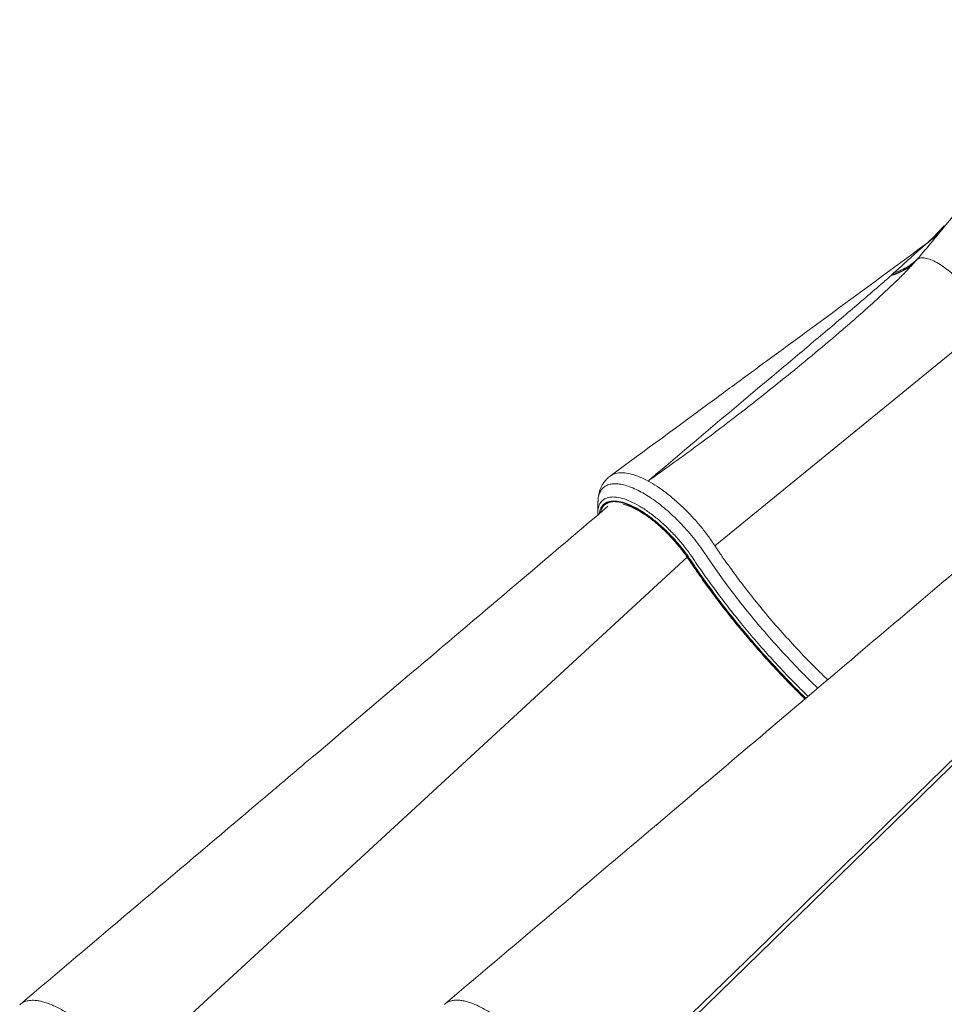
# Model space of a CAD drawing. Units: millimetres. Extents: x -11944 to 22326, y -5684 to 4845.
# Drawn here: x 6069 to 6624, y 2700 to 3292 of the extents above; entities that cross this region are included whole.
import ezdxf

# ---------------------------------------------------------------- set-up
doc = ezdxf.new("R2010")
doc.units = ezdxf.units.MM

msp = doc.modelspace()

# ---------------------------------------------------------------- linework, layer by layer
at = {"color": 7, "linetype": 'Continuous', "lineweight": 15}
for p, q in [((6624.27, 3168.4), (6617.6, 3161.48)), ((6614.46, 3158.48), (6617.85, 3161.69)), ((6614.51, 3158.52), (6613.53, 3157.76)), ((6592.71, 3139.02), (6592.33, 3138.67)), ((6592.71, 3139.02), (6594.17, 3140.34)), ((6486.44, 2976.13), (6652.68, 3111.97)), ((6446.25, 3015.06), (6446.24, 3015.06)), ((6416.2, 3002.55), (6416.2, 3002.87)), ((6415.99, 2995.89), (6416.05, 2994.44)), ((6416.05, 2994.44), (6416.11, 2995.8))]:
    msp.add_line(p, q, dxfattribs=at)
at = {"color": 8, "linetype": 'Continuous', "lineweight": 15}
msp.add_line((6133.39, 2659.2), (6469.68, 2969.36), dxfattribs=at)
at = {"color": 7, "linetype": 'Continuous', "lineweight": 15, "flags": 128}
msp.add_lwpolyline([(6736.99, 2949.41), (6678.37, 2892.21), (6561.12, 2777.79), (6401.95, 2622.5)], dxfattribs=at)
at = {"color": 7, "linetype": 'Continuous', "lineweight": 15}
for centre, radius, start, end in [((6584.54, 3168.84), 31.16, 284.48116, 316.96992), ((6470.9, 3068.41), 51.3, 249.13819, 250.1291)]:
    msp.add_arc(centre, radius, start, end, dxfattribs=at)
at = {"color": 8, "linetype": 'Continuous', "lineweight": 15}
msp.add_arc((6470.79, 2968.6), 0.495, 217.97367, 277.09939, dxfattribs=at)
at = {"color": 7, "linetype": 'Continuous', "lineweight": 15}
for points, knots in [([(6609.32, 3149.9), (6615.4, 3157.13), (6627.56, 3171.6), (6644.92, 3194.32), (6661.6, 3217.74), (6677.5, 3241.91), (6692.68, 3266.74), (6702.11, 3283.85), (6706.83, 3292.4)], [0, 0, 0, 0, 0.166638, 0.333288, 0.499949, 0.666622, 0.833306, 1, 1, 1, 1]), ([(6618.16, 3162.02), (6617.39, 3161.29), (6616.11, 3160.08), (6614.67, 3158.75), (6614.42, 3158.5), (6614.3, 3158.38)], [0, 0, 0, 0, 0.443648, 0.737508, 1, 1, 1, 1]), ([(6613.5, 3157.79), (6590, 3140.5), (6559.04, 3117.71), (6523.7, 3091.72), (6504.77, 3077.8), (6472.38, 3053.99), (6444.4, 3033.42), (6423.51, 3018.06)], [0, 0, 0, 0, 0.371069, 0.488918, 0.55831, 0.670187, 1, 1, 1, 1]), ([(6614.51, 3158.52), (6614.05, 3158.15), (6613.09, 3157.36), (6611.08, 3155.61), (6608.77, 3153.56), (6605.26, 3150.4), (6600.43, 3146.02), (6596.28, 3142.26), (6594.17, 3140.34)], [0, 0, 0, 0, 0.102597, 0.215481, 0.336011, 0.462153, 0.725946, 1, 1, 1, 1]), ([(6614.7, 3158.76), (6614.57, 3158.64), (6614.23, 3158.33), (6613.99, 3158.11), (6613.97, 3158.09), (6613.96, 3158.08)], [0, 0, 0, 0, 0.260609, 0.670216, 1, 1, 1, 1]), ([(6594.17, 3140.34), (6595.65, 3140.84), (6598.63, 3141.83), (6602.64, 3144.02), (6606.28, 3146.66), (6608.31, 3148.82), (6609.32, 3149.9)], [0, 0, 0, 0, 0.249161, 0.5, 0.750839, 1, 1, 1, 1]), ([(6609.32, 3149.9), (6609.06, 3149.6), (6608.54, 3148.99), (6608.02, 3148.39), (6607.76, 3148.09)], [0, 0, 0, 0, 0.500001, 1, 1, 1, 1]), ([(6607.85, 3148.19), (6608.35, 3148.56), (6609.38, 3149.3), (6611.98, 3149.35), (6615.18, 3148.58), (6618.82, 3147), (6622.7, 3144.71), (6626.63, 3141.81), (6630.37, 3138.5), (6632.44, 3136.16), (6633.46, 3135.02)], [0, 0, 0, 0, 0.123397, 0.250404, 0.377196, 0.499995, 0.623194, 0.750135, 0.877004, 1, 1, 1, 1]), ([(6607.32, 3147.58), (6605.46, 3145.52), (6601.89, 3141.57), (6596.41, 3136.15), (6591.17, 3131.14), (6586.03, 3126.34), (6580.88, 3121.63), (6575.7, 3116.99), (6570.5, 3112.4), (6561.58, 3104.65), (6548.84, 3093.83), (6529.26, 3077.7), (6506.46, 3059.55), (6480.29, 3039.49), (6462.41, 3026.61), (6453.46, 3020.16)], [0, 0, 0, 0, 0.042489, 0.081403, 0.11749, 0.152992, 0.188276, 0.223329, 0.258219, 0.292941, 0.401361, 0.509394, 0.672795, 0.836258, 1, 1, 1, 1]), ([(6592.71, 3139.02), (6594.18, 3139.49), (6597.12, 3140.43), (6601.09, 3142.52), (6604.73, 3145.03), (6606.77, 3147.1), (6607.79, 3148.13)], [0, 0, 0, 0, 0.250001, 0.5, 0.75, 1, 1, 1, 1]), ([(6607.85, 3148.19), (6607.76, 3148.09), (6607.58, 3147.88), (6607.41, 3147.68), (6607.32, 3147.58)], [0, 0, 0, 0, 0.499997, 1, 1, 1, 1]), ([(6586.29, 3133.31), (6587.33, 3134.22), (6589.4, 3136.02), (6591.36, 3137.79), (6592.33, 3138.67)], [0, 0, 0, 0, 0.504417, 1, 1, 1, 1]), ([(6452.63, 3020.47), (6475.32, 3039.62), (6505.54, 3065.14), (6542.96, 3096.53), (6565.11, 3115.13), (6579.26, 3127.27), (6586.29, 3133.31)], [0, 0, 0, 0, 0.502667, 0.669643, 0.835867, 1, 1, 1, 1]), ([(6446.24, 3015.06), (6447.31, 3015.97), (6449.44, 3017.77), (6451.57, 3019.57), (6452.63, 3020.47)], [0, 0, 0, 0, 0.501374, 1, 1, 1, 1]), ([(6453.46, 3020.16), (6452.26, 3019.31), (6449.85, 3017.6), (6447.45, 3015.91), (6446.25, 3015.06)], [0, 0, 0, 0, 0.500962, 1, 1, 1, 1]), ([(6423.5, 3018.05), (6422.73, 3017.43), (6421.3, 3016.26), (6419.67, 3014.24), (6418.52, 3012.36), (6417.42, 3010.01), (6416.43, 3006.85), (6416.24, 3004.06), (6416.14, 3002.58)], [0, 0, 0, 0, 0.165952, 0.310873, 0.434693, 0.539133, 0.756415, 1, 1, 1, 1]), ([(6486.44, 2976.13), (6485.13, 2978.07), (6482.5, 2981.96), (6477.96, 2987.74), (6473.06, 2993.39), (6467.83, 2998.76), (6462.41, 3003.74), (6456.95, 3008.17), (6451.49, 3012.06), (6448, 3014.06), (6446.25, 3015.06)], [0, 0, 0, 0, 0.122121, 0.24455, 0.369472, 0.495896, 0.621511, 0.748199, 0.873729, 1, 1, 1, 1]), ([(6416.14, 3002.55), (6416.11, 3001.46), (6416.07, 2999.23), (6416.02, 2996.99), (6415.99, 2995.84)], [0, 0, 0, 0, 0.48866, 1, 1, 1, 1]), ([(6470.85, 2968.11), (6470.48, 2968.66), (6469.78, 2969.69), (6468.75, 2971.15), (6467.53, 2972.81), (6466.19, 2974.55), (6464.69, 2976.42), (6463.3, 2978.06), (6461.96, 2979.6), (6460.79, 2980.88), (6459.7, 2982.05), (6458.81, 2982.98), (6457.88, 2983.92), (6456.93, 2984.87), (6455.72, 2986.04), (6454.16, 2987.5), (6452.42, 2989.05), (6450.35, 2990.81), (6447.59, 2993), (6444.04, 2995.56), (6439.98, 2998.08), (6436.04, 3000.11), (6432.35, 3001.56), (6428.93, 3002.48), (6426.96, 3002.59), (6425.98, 3002.65)], [0, 0, 0, 0, 0.030956, 0.057538, 0.080995, 0.123954, 0.155451, 0.186947, 0.218488, 0.245129, 0.263086, 0.288678, 0.301718, 0.32157, 0.348233, 0.376213, 0.417555, 0.453171, 0.501361, 0.582814, 0.666633, 0.750452, 0.834271, 0.917294, 1, 1, 1, 1]), ([(6422.18, 2999.87), (6382.93, 2966.53), (6322.34, 2915.07), (6257.11, 2859.76), (6228.32, 2835.36), (6215.67, 2824.64), (6163.18, 2780.17), (6113.53, 2738.13), (6069.11, 2700.53)], [0, 0, 0, 0, 0.333921, 0.515391, 0.55445, 0.578322, 0.622788, 1, 1, 1, 1]), ([(6677.18, 2999.87), (6632.56, 2962.04), (6560.44, 2900.9), (6442.78, 2801.15), (6369.77, 2739.26), (6324.27, 2700.68)], [0, 0, 0, 0, 0.379349, 0.613149, 1, 1, 1, 1]), ([(6431.5, 3001.03), (6431.61, 3001.01), (6432.32, 3000.86), (6433.8, 3000.39), (6435.9, 2999.59), (6438.16, 2998.55), (6440.53, 2997.28), (6442.99, 2995.8), (6445.52, 2994.12), (6448.1, 2992.24), (6450.7, 2990.17), (6453.29, 2987.95), (6455.87, 2985.58), (6458.4, 2983.08), (6460.87, 2980.47), (6463.25, 2977.77), (6465.52, 2975.02), (6467.67, 2972.22), (6469.28, 2969.97), (6470.15, 2968.66), (6470.4, 2968.29)], [0, 0, 0, 0, 0.011462, 0.069939, 0.128715, 0.187881, 0.247433, 0.307329, 0.367516, 0.427942, 0.488557, 0.549319, 0.610192, 0.671143, 0.732143, 0.793168, 0.854187, 0.915172, 0.976096, 1, 1, 1, 1]), ([(6486.44, 2976.13), (6486.47, 2976.08), (6486.54, 2975.97), (6486.61, 2975.87), (6486.64, 2975.82)], [0, 0, 0, 0, 0.500121, 1, 1, 1, 1]), ([(6470.4, 2968.29), (6471.16, 2967.15), (6473.37, 2963.85), (6477.14, 2958.39), (6481.76, 2951.91), (6486.53, 2945.45), (6491.44, 2939.02), (6496.48, 2932.64), (6501.64, 2926.3), (6506.91, 2920.02), (6512.29, 2913.8), (6517.77, 2907.67), (6523.34, 2901.62), (6529, 2895.66), (6534.74, 2889.81), (6538.61, 2885.94), (6540.58, 2884.04), (6540.6, 2884.02)], [0, 0, 0, 0, 0.03889, 0.112788, 0.186679, 0.26056, 0.334434, 0.408301, 0.482164, 0.556022, 0.629877, 0.703731, 0.777585, 0.851439, 0.925296, 0.999155, 1, 1, 1, 1]), ([(6401.35, 2625.33), (6417.82, 2641.39), (6469.48, 2691.8), (6551.11, 2771.41), (6636.61, 2854.76), (6696.54, 2913.16), (6726.51, 2942.35), (6736.15, 2951.75)], [0, 0, 0, 0, 0.147562, 0.463123, 0.731561, 0.91359, 1, 1, 1, 1]), ([(6068.71, 2700.07), (6068.86, 2700.25), (6069.54, 2701.03), (6070.86, 2701.74), (6072.87, 2702.5), (6075.27, 2702.93), (6078.22, 2702.86), (6081.11, 2702.38), (6083.86, 2701.68), (6086.79, 2700.65), (6089.83, 2699.33), (6092.99, 2697.76), (6096.21, 2695.92), (6099.52, 2693.78), (6102.9, 2691.43), (6106.26, 2688.87), (6109.59, 2686.09), (6112.95, 2683.11), (6116.25, 2679.97), (6119.43, 2676.7), (6122.52, 2673.33), (6125.53, 2669.83), (6128.34, 2666.26), (6130.98, 2662.71), (6132.61, 2660.38), (6133.39, 2659.2), (6133.39, 2659.2)], [0, 0, 0, 0, 0.01658, 0.072988, 0.102814, 0.162542, 0.223097, 0.265628, 0.308455, 0.352212, 0.396292, 0.438844, 0.481693, 0.525473, 0.569576, 0.612124, 0.654969, 0.698745, 0.742843, 0.78537, 0.828193, 0.871945, 0.91602, 0.957843, 0.999945, 1, 1, 1, 1]), ([(6387.18, 2659.47), (6386.37, 2660.66), (6384.73, 2663.06), (6382.06, 2666.67), (6379.19, 2670.26), (6376.19, 2673.77), (6373.11, 2677.17), (6369.95, 2680.43), (6366.66, 2683.57), (6363.35, 2686.55), (6360.05, 2689.32), (6356.74, 2691.85), (6353.42, 2694.19), (6349.68, 2696.63), (6345.51, 2698.94), (6341.58, 2700.7), (6338.35, 2701.87), (6335.66, 2702.54), (6333.12, 2702.92), (6330.77, 2703.02), (6328.62, 2702.77), (6326.7, 2702.18), (6325.18, 2701.44), (6324.37, 2700.73), (6324.02, 2700.41)], [0, 0, 0, 0, 0.043251, 0.086802, 0.131303, 0.176132, 0.219383, 0.262936, 0.307439, 0.35227, 0.39548, 0.438992, 0.483451, 0.528236, 0.592142, 0.657034, 0.700174, 0.743617, 0.788, 0.83271, 0.878706, 0.9219, 0.965394, 1, 1, 1, 1])]:
    msp.add_open_spline(points, degree=3, knots=knots, dxfattribs=at)
msp.add_open_spline([(6624.02, 3167.55), (6622.58, 3165.88), (6619.71, 3162.56), (6616.24, 3159.87), (6614.51, 3158.52)], degree=3, dxfattribs=at)
at = {"color": 8, "linetype": 'Continuous', "lineweight": 15}
for points, knots in [([(6618.07, 3161.87), (6617.67, 3161.48), (6616.51, 3160.34), (6615.3, 3159.24), (6614.51, 3158.52)], [0, 0, 0, 0, 0.347089, 1, 1, 1, 1]), ([(6423.55, 3017.97), (6424.15, 3018.4), (6425.57, 3019.4), (6428.55, 3020.05), (6432.29, 3020.05), (6436.55, 3019.2), (6441.2, 3017.61), (6444.56, 3015.91), (6446.24, 3015.06)], [0, 0, 0, 0, 0.129576, 0.304006, 0.477486, 0.652231, 0.825907, 1, 1, 1, 1]), ([(6416.2, 3002.87), (6416.19, 3003.18), (6416.18, 3004.57), (6416.64, 3006.64), (6417.59, 3009.03), (6419.06, 3010.9), (6420.96, 3012.29), (6423.29, 3013.16), (6426.01, 3013.5), (6429.09, 3013.31), (6432.5, 3012.59), (6436.18, 3011.34), (6440.09, 3009.59), (6444.18, 3007.36), (6448.39, 3004.68), (6452.68, 3001.57), (6456.98, 2998.09), (6461.24, 2994.27), (6465.4, 2990.18), (6469.49, 2985.77), (6473.41, 2981.11), (6477.13, 2976.28), (6480.25, 2971.67), (6483.11, 2967.4), (6485.89, 2963.39), (6488.71, 2959.39), (6493.27, 2953.09), (6499.73, 2944.52), (6508.86, 2933.06), (6518.98, 2921.13), (6530.11, 2908.84), (6539.9, 2898.62), (6546.03, 2892.69), (6548.24, 2890.56)], [0, 0, 0, 0, 0.007365, 0.033203, 0.059288, 0.085141, 0.111007, 0.137085, 0.16294, 0.188828, 0.214893, 0.240757, 0.266633, 0.292699, 0.318549, 0.344408, 0.370478, 0.396295, 0.422162, 0.448138, 0.475415, 0.50235, 0.529367, 0.551746, 0.574105, 0.596421, 0.618712, 0.679842, 0.740814, 0.813565, 0.886299, 0.959095, 1, 1, 1, 1]), ([(6416.11, 2995.8), (6416.12, 2996.65), (6416.13, 2998.91), (6417.24, 3001.66), (6419.31, 3004.02), (6422.3, 3005.33), (6426.08, 3005.6), (6430.54, 3004.81), (6435.56, 3002.99), (6441, 3000.18), (6446.69, 2996.46), (6452.48, 2991.95), (6458.19, 2986.77), (6463.36, 2981.39), (6467.87, 2976.06), (6471.71, 2970.99), (6474.98, 2966.02), (6478.3, 2961.16), (6481.67, 2956.36), (6486.66, 2949.42), (6493.43, 2940.41), (6501.88, 2929.79), (6510.3, 2919.73), (6518.68, 2910.21), (6527.32, 2900.86), (6535.25, 2892.62), (6540.36, 2887.67), (6542.44, 2885.64)], [0, 0, 0, 0, 0.021643, 0.057896, 0.094258, 0.130521, 0.166889, 0.203155, 0.239523, 0.275789, 0.312144, 0.348417, 0.384756, 0.421029, 0.451303, 0.481079, 0.510148, 0.538273, 0.566349, 0.594395, 0.660101, 0.725387, 0.783577, 0.841893, 0.900555, 0.959382, 1, 1, 1, 1]), ([(6541.09, 2884.49), (6539.08, 2886.44), (6533.2, 2892.16), (6523.7, 2902.11), (6512.72, 2914.23), (6502.17, 2926.64), (6492.48, 2938.77), (6483.61, 2950.58), (6477.16, 2959.67), (6472.57, 2966.48), (6469.55, 2970.99), (6466.08, 2975.49), (6461.96, 2980.31), (6457.13, 2985.32), (6451.69, 2990.24), (6446.17, 2994.52), (6440.75, 2998.05), (6435.57, 3000.72), (6430.79, 3002.45), (6426.54, 3003.2), (6422.95, 3002.94), (6420.09, 3001.7), (6418.16, 2999.43), (6417.18, 2997.33), (6417.14, 2995.8), (6417.13, 2995.58)], [0, 0, 0, 0, 0.040567, 0.118781, 0.19697, 0.274555, 0.352356, 0.421215, 0.490404, 0.517688, 0.544964, 0.572228, 0.599932, 0.635744, 0.671619, 0.707421, 0.743299, 0.779092, 0.814976, 0.850762, 0.88665, 0.922427, 0.958315, 0.994084, 1, 1, 1, 1]), ([(6425.98, 3002.65), (6425.37, 3002.62), (6424.45, 3002.59), (6423.48, 3002.39), (6423.02, 3002.27), (6422.8, 3002.2), (6422.68, 3002.16), (6422.63, 3002.14), (6422.6, 3002.13), (6422.59, 3002.13), (6422.58, 3002.13), (6422.58, 3002.13), (6422.58, 3002.12), (6422.57, 3002.12), (6422.57, 3002.12), (6422.57, 3002.12), (6422.57, 3002.12), (6422.57, 3002.12), (6422.57, 3002.12), (6422.57, 3002.12), (6422.57, 3002.12), (6422.56, 3002.12), (6422.49, 3002.09), (6422.22, 3002), (6421.84, 3001.84), (6421.43, 3001.63), (6420.97, 3001.36), (6420.55, 3001.07), (6420.19, 3000.77), (6420.03, 3000.62), (6419.94, 3000.54), (6419.9, 3000.5), (6419.88, 3000.48), (6419.87, 3000.47), (6419.87, 3000.46), (6419.86, 3000.46), (6419.86, 3000.46), (6419.86, 3000.46), (6419.86, 3000.46), (6419.86, 3000.46), (6419.86, 3000.46), (6419.86, 3000.46), (6419.86, 3000.46), (6419.86, 3000.46), (6419.86, 3000.46), (6419.74, 3000.34), (6419.46, 3000.03), (6419.08, 2999.54), (6418.72, 2998.98), (6418.43, 2998.42), (6418.2, 2997.86), (6418, 2997.28), (6417.85, 2996.73), (6417.75, 2996.31), (6417.71, 2996.1), (6417.7, 2996.07)], [0, 0, 0, 0, 0.138813, 0.208223, 0.24293, 0.260283, 0.26896, 0.273298, 0.275468, 0.276552, 0.277094, 0.277366, 0.277501, 0.277569, 0.277603, 0.27762, 0.277628, 0.277632, 0.277635, 0.277636, 0.277636, 0.277637, 0.280169, 0.299134, 0.350938, 0.390852, 0.424078, 0.497285, 0.533891, 0.552194, 0.561345, 0.565921, 0.568209, 0.569353, 0.569925, 0.570211, 0.570354, 0.570425, 0.570461, 0.570479, 0.570488, 0.570492, 0.570495, 0.570496, 0.570496, 0.570497, 0.616609, 0.687461, 0.740707, 0.797437, 0.854168, 0.897082, 0.949665, 0.993037, 1, 1, 1, 1]), ([(6554.21, 2895.61), (6551.69, 2898.03), (6545.38, 2904.11), (6535.81, 2914.09), (6525.52, 2925.4), (6515.85, 2936.7), (6507.63, 2946.9), (6500.75, 2955.88), (6495.3, 2963.29), (6491.46, 2968.75), (6489.07, 2972.23), (6487.85, 2974.02), (6487.04, 2975.22), (6486.64, 2975.82)], [0, 0, 0, 0, 0.099458, 0.249532, 0.389447, 0.529474, 0.669099, 0.761375, 0.85396, 0.935598, 0.957031, 0.978493, 1, 1, 1, 1]), ([(6540.81, 2884.26), (6538.49, 2886.5), (6532.19, 2892.61), (6522.2, 2903.12), (6510.91, 2915.64), (6500.05, 2928.5), (6489.7, 2941.58), (6479.87, 2954.82), (6473.86, 2963.68), (6470.85, 2968.11)], [0, 0, 0, 0, 0.088201, 0.240167, 0.392134, 0.5441, 0.696067, 0.848033, 1, 1, 1, 1])]:
    msp.add_open_spline(points, degree=3, knots=knots, dxfattribs=at)

doc.saveas('drawing.dxf')
